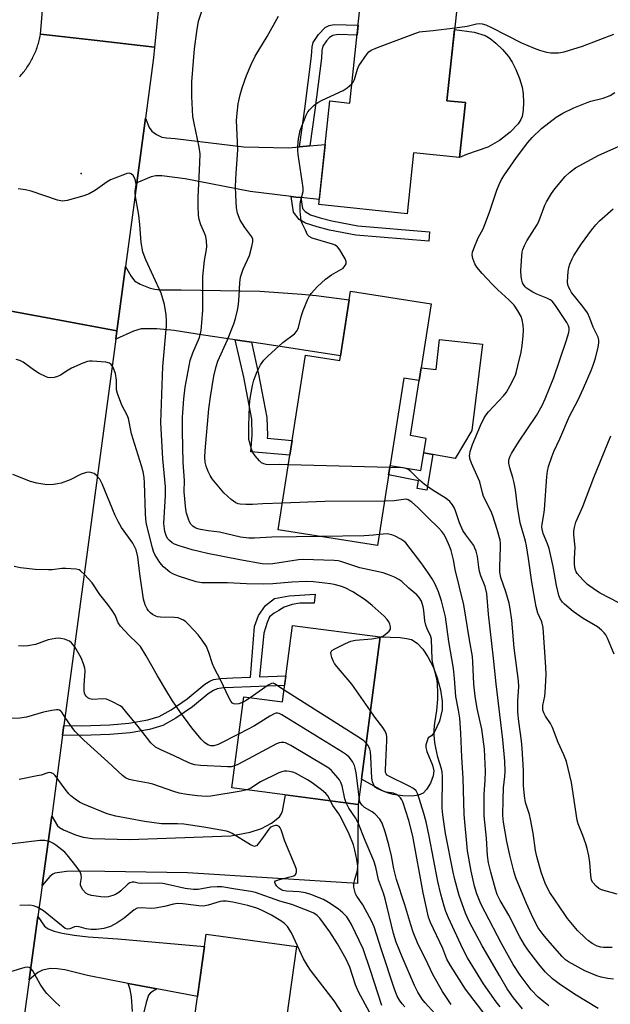
# Model space of a CAD drawing. Units: inches. Extents: x 1249761 to 1255761, y 477456 to 481456.
# Drawn here: x 1251408 to 1251589, y 478982 to 479284 of the extents above; entities that cross this region are included whole.
import ezdxf

# ---------------------------------------------------------------- set-up
doc = ezdxf.new("R2010")
doc.units = ezdxf.units.IN
doc.header["$MEASUREMENT"] = 0
for name, color, linetype in [('BLDG-Footprint', 5, 'Continuous'), ('CULTRL-Pad', 6, 'Continuous'), ('ELEV-Spot Elevation', 7, 'Continuous'), ('TRANS-Driveway', 251, 'Continuous'), ('TRANS-Non Street Sidewalk', 7, 'Continuous'), ('TRANS-Road', 130, 'Continuous'), ('Undefined', 1, 'Continuous')]:
    doc.layers.add(name, color=color, linetype=linetype)

msp = doc.modelspace()

# ---------------------------------------------------------------- linework, layer by layer
at = {"layer": 'BLDG-Footprint'}
for points, elevation in [([(1251544.96, 479258.23), (1251543.17, 479241.39), (1251529.06, 479242.89), (1251527.06, 479224.13), (1251500.03, 479227.01), (1251503.41, 479258.74), (1251509.55, 479258.09), (1251513.88, 479298.75), (1251543.21, 479295.62), (1251539.28, 479258.84)], 271.13), ([(1251534.48, 479196.59), (1251530.77, 479173.03), (1251526.08, 479173.77), (1251518.02, 479122.51), (1251487.59, 479127.3), (1251496, 479180.8), (1251506.45, 479179.16), (1251509.8, 479200.48)], 271.32), ([(1251518.85, 479094.5), (1251512.11, 479043.16), (1251473.45, 479048.24), (1251477.11, 479076.09), (1251488.92, 479074.54), (1251492, 479098.02)], 258.54), ([(1251507.67, 478959.25), (1251502.75, 478923.16), (1251460.32, 478928.95), (1251465.16, 478964.41), (1251460.29, 478965.08), (1251465.51, 479003.36), (1251493.17, 478999.59), (1251490.19, 478977.71), (1251502.4, 478976.04), (1251500.25, 478960.27)], 247.07)]:
    msp.add_lwpolyline(points, close=True, dxfattribs=dict(at, elevation=elevation))
at = {"layer": 'CULTRL-Pad'}
for points in [[(1251545.3, 479242.32), (1251543.17, 479241.39), (1251544.96, 479258.23), (1251539.28, 479258.84), (1251541.61, 479280.65), (1251547.62, 479279.8), (1251551.02, 479278.8), (1251552.57, 479277.85), (1251554.27, 479276.46), (1251556.26, 479274.53), (1251558.09, 479272.43), (1251559.26, 479270.62), (1251560.38, 479268.38), (1251561.48, 479265.67), (1251562.31, 479262.95), (1251562.63, 479260.96), (1251562.74, 479258.27), (1251562.62, 479255.93), (1251562.27, 479254), (1251561.89, 479253.05), (1251561.08, 479251.76), (1251558.68, 479249.18), (1251555.35, 479246.59), (1251551.85, 479244.55)], [(1251550.13, 479184.25), (1251546.93, 479157.7), (1251541.85, 479149.15), (1251534.98, 479150.42), (1251532.24, 479150.92), (1251532.95, 479155.29), (1251528.13, 479156.23), (1251530.77, 479173.03), (1251531.38, 479176.93), (1251535.96, 479176.43), (1251537.02, 479185.68)], [(1251530.61, 479045.94), (1251528.68, 479045.69), (1251525.82, 479045.77), (1251522.85, 479046.14), (1251521.35, 479046.54), (1251519.74, 479047.22), (1251513.12, 479050.84), (1251518.85, 479094.5), (1251524.94, 479094.3), (1251526.94, 479094.03), (1251528.39, 479093.64), (1251530.19, 479092.55), (1251531.9, 479090.76), (1251533.48, 479088.41), (1251535.04, 479085.32), (1251536.32, 479081.97), (1251537.34, 479078.22), (1251537.87, 479074.76), (1251537.86, 479072.14), (1251536.96, 479068.68), (1251535.4, 479065.15), (1251534.59, 479064.19), (1251533.53, 479063.52), (1251532.85, 479061.38), (1251532.84, 479060.59), (1251533.12, 479059.39), (1251534.88, 479055.13), (1251535.29, 479053.42), (1251535.06, 479051.85), (1251534.24, 479049.68), (1251533.07, 479047.71), (1251532.04, 479046.57)]]:
    msp.add_lwpolyline(points, close=True, dxfattribs=at)
at = {"layer": 'ELEV-Spot Elevation'}
msp.add_point((1251427.28, 479236.53, 264.4), dxfattribs=at)
at = {"layer": 'TRANS-Driveway'}
for points in [[(1251494.13, 479244.71), (1251497.26, 479244.97), (1251501.99, 479245.37), (1251500.19, 479228.53), (1251494.59, 479229.12), (1251492.98, 479229.3), (1251491.59, 479229.46), (1251479.07, 479231), (1251459.12, 479234.86), (1251451.94, 479235.77), (1251450.1, 479235.78), (1251448.73, 479235.54), (1251444.32, 479233.67), (1251446.98, 479253.51), (1251448.15, 479250.66), (1251448.91, 479249.54), (1251450.37, 479248.51), (1251452.03, 479247.7), (1251453.39, 479247.44), (1251456.06, 479247.27), (1251477.12, 479244.71), (1251490.73, 479244.42)], [(1251479.39, 479184.85), (1251474.45, 479185.57), (1251464.77, 479186.97), (1251455.78, 479188.36), (1251450.48, 479188.93), (1251445.65, 479188.87), (1251443.3, 479188.22), (1251437.89, 479185.76), (1251438.23, 479188.26), (1251438.32, 479188.93), (1251440.88, 479208.02), (1251442.45, 479205.18), (1251443.66, 479203.63), (1251445.38, 479202.56), (1251448.39, 479201.37), (1251449.82, 479201.03), (1251451.43, 479200.87), (1251457.95, 479200.84), (1251482.01, 479200.49), (1251494.81, 479199.57), (1251499.19, 479199.09), (1251509.38, 479197.81), (1251506.69, 479180.66), (1251482.86, 479184.35)], [(1251415.32, 479018.29), (1251418.08, 479038.2), (1251418.26, 479039.54), (1251420, 479036.61), (1251420.67, 479036.03), (1251421.9, 479035.3), (1251425.57, 479033.78), (1251427.92, 479033.13), (1251430.8, 479032.74), (1251442.13, 479032.37), (1251473.11, 479033.55), (1251479.03, 479034.66), (1251482.52, 479035.71), (1251485.52, 479037.35), (1251488.06, 479039.33), (1251488.55, 479040.1), (1251488.89, 479041.11), (1251489.82, 479046.09), (1251512.11, 479043.16), (1251511.87, 479018.94), (1251459.79, 479022.12), (1251434.56, 479022.54), (1251427.07, 479022.72), (1251422.75, 479022.62), (1251419.17, 479022.11), (1251418.58, 479021.81), (1251417.7, 479021.05)], [(1251450.47, 478986.6), (1251447.16, 478987.23), (1251443.9, 478987.86), (1251441.68, 478988.28), (1251429.23, 478990.67), (1251422.26, 478992.43), (1251419.92, 478992.77), (1251417.87, 478992.8), (1251415.45, 478992.37), (1251414.03, 478991.62), (1251411.32, 478989.42), (1251414, 479008.75), (1251416.06, 479005.78), (1251417.16, 479005), (1251418.99, 479004.29), (1251421.44, 479003.69), (1251425.17, 479003.03), (1251429.44, 479002.52), (1251438.5, 479001.96), (1251465, 478999.61), (1251462.9, 478984.22)]]:
    msp.add_lwpolyline(points, close=True, dxfattribs=at)
at = {"layer": 'TRANS-Non Street Sidewalk'}
for points in [[(1251497.26, 479244.97), (1251494.13, 479244.71), (1251495.75, 479256.36), (1251497.81, 479272.49), (1251497.97, 479275.3), (1251498.29, 479276.67), (1251499.97, 479279.17), (1251501.96, 479281.22), (1251503.22, 479281.89), (1251504.75, 479282.18), (1251512.09, 479281.95), (1251511.76, 479278.89), (1251505.94, 479279.17), (1251504.39, 479278.86), (1251503.35, 479278.24), (1251502.36, 479277.23), (1251501.25, 479275.58), (1251500.94, 479274.26), (1251500.83, 479271.9), (1251498.79, 479255.95)], [(1251494.59, 479229.12), (1251495.06, 479225.83), (1251495.84, 479224.84), (1251497.48, 479223.88), (1251500.42, 479222.96), (1251503.99, 479222.04), (1251512.01, 479220.48), (1251533.98, 479218.65), (1251533.73, 479215.74), (1251511.4, 479217.62), (1251503.36, 479219.19), (1251499.56, 479220.16), (1251495.95, 479221.34), (1251494, 479222.44), (1251492.28, 479224.69), (1251491.59, 479229.46), (1251492.98, 479229.3)], [(1251479.39, 479184.85), (1251481.61, 479175), (1251484.13, 479161.75), (1251484.29, 479156.21), (1251484.23, 479155.38), (1251491.9, 479154.73), (1251491.18, 479150.16), (1251479.26, 479151.18), (1251479.68, 479156.33), (1251479.53, 479161.25), (1251477.1, 479174.05), (1251474.45, 479185.57)], [(1251534.98, 479150.42), (1251533.15, 479139.44), (1251530.15, 479140.02), (1251530.56, 479142.37), (1251521.42, 479144.13), (1251521.87, 479147.02), (1251531.3, 479145.45), (1251532.24, 479150.92)], [(1251421.6, 479064.39), (1251421.99, 479067.34), (1251427.42, 479067.27), (1251436.03, 479067.52), (1251441.86, 479068.02), (1251447.65, 479069.06), (1251451.14, 479070.11), (1251454.85, 479072.16), (1251459.75, 479075.54), (1251465.15, 479079.96), (1251466.71, 479080.95), (1251467.85, 479081.43), (1251470.03, 479081.78), (1251473.74, 479081.93), (1251479.09, 479082.13), (1251480.39, 479097.69), (1251481.58, 479101.05), (1251483.77, 479104.08), (1251486.47, 479106.26), (1251491.01, 479107.09), (1251498.93, 479107.58), (1251498.64, 479104.79), (1251494.28, 479104.8), (1251491.91, 479104.41), (1251489.4, 479103.62), (1251487.81, 479102.57), (1251486.35, 479101.78), (1251484.9, 479100.59), (1251484.23, 479098.88), (1251483.17, 479095.58), (1251481.85, 479082.23), (1251489.97, 479082.53), (1251489.58, 479079.56), (1251473.92, 479078.98), (1251470.86, 479078.86), (1251468.93, 479078.56), (1251467.77, 479078.07), (1251466.2, 479077.05), (1251461.41, 479073.09), (1251456.27, 479069.54), (1251452.29, 479067.34), (1251448.25, 479066.14), (1251442.26, 479065.08), (1251436.09, 479064.56), (1251427.47, 479064.31)]]:
    msp.add_lwpolyline(points, close=True, dxfattribs=at)
msp.add_lwpolyline([(1251443.02, 478979.65), (1251442.66, 478984.14), (1251442.32, 478986.36), (1251441.68, 478988.28), (1251443.9, 478987.86), (1251447.16, 478987.23), (1251450.47, 478986.6), (1251448.54, 478985.41), (1251447.88, 478984.72), (1251447.21, 478982.44), (1251446.31, 478978.61)], dxfattribs=at)
at = {"layer": 'TRANS-Road'}
for points in [[(1251453.63, 479313.75), (1251449.78, 479275.24), (1251431.25, 479277.36), (1251414.85, 479279.25), (1251425.65, 479407.8)], [(1251408.43, 479266.15), (1251408.74, 479266.49), (1251409.04, 479266.83), (1251409.33, 479267.18), (1251409.61, 479267.54), (1251409.89, 479267.9), (1251410.17, 479268.27), (1251410.44, 479268.64), (1251410.69, 479269.01), (1251410.95, 479269.39), (1251411.19, 479269.77), (1251411.43, 479270.16), (1251411.67, 479270.55), (1251411.89, 479270.95), (1251412.11, 479271.35), (1251412.33, 479271.75), (1251412.53, 479272.16), (1251412.73, 479272.57), (1251412.92, 479272.98), (1251413.11, 479273.4), (1251413.28, 479273.82), (1251413.45, 479274.25), (1251413.62, 479274.67), (1251413.77, 479275.1), (1251413.92, 479275.53), (1251414.06, 479275.97), (1251414.19, 479276.41), (1251414.31, 479276.84), (1251414.43, 479277.29), (1251414.54, 479277.73), (1251414.64, 479278.17), (1251414.73, 479278.62), (1251414.85, 479279.25), (1251431.25, 479277.36), (1251449.78, 479275.24), (1251449.45, 479271.92), (1251446.98, 479253.51), (1251444.32, 479233.67), (1251440.88, 479208.02), (1251438.32, 479188.93), (1251438.23, 479188.26), (1251420.79, 479191.53), (1251404.22, 479194.64)], [(1251371.24, 478958.72), (1251382.58, 479042.29), (1251382.73, 479043.38), (1251383.13, 479046.17), (1251383.27, 479047.2), (1251386.33, 479068.7), (1251404.22, 479194.64), (1251420.79, 479191.53), (1251438.23, 479188.26), (1251437.89, 479185.76), (1251421.99, 479067.34), (1251421.6, 479064.39), (1251418.26, 479039.54), (1251418.08, 479038.2), (1251415.32, 479018.29), (1251414, 479008.75), (1251411.32, 478989.42), (1251402.24, 478923.87)]]:
    msp.add_lwpolyline(points, dxfattribs=at)
at = {"layer": 'Undefined'}
msp.add_line((1251521.78, 479146.4, 270), (1251490.73, 479147.25, 270), dxfattribs=at)
for points, elevation in [([(1251500.76, 479125.23), (1251485.66, 479125.03), (1251480.39, 479124.75), (1251478.62, 479124.72), (1251476.11, 479125.02), (1251469.67, 479126.58), (1251466.14, 479127), (1251463.81, 479127.4), (1251462.96, 479127.61), (1251462.16, 479127.92), (1251461.44, 479128.4), (1251460.85, 479129), (1251460.45, 479129.72), (1251460.16, 479130.52), (1251459.58, 479132.45), (1251459.33, 479133.56), (1251458.81, 479138.9), (1251458.91, 479142.41), (1251458.53, 479147.96), (1251458.26, 479157.57), (1251458.36, 479161.86), (1251458.68, 479167.41), (1251459.14, 479171.06), (1251460.68, 479179.16), (1251461.43, 479181.59), (1251463.51, 479186.27), (1251464.02, 479188.42), (1251464.27, 479190.75), (1251464.49, 479194.65), (1251464.5, 479202.95), (1251464.57, 479204.93), (1251465, 479209.83), (1251465.68, 479213.27), (1251465.76, 479214.13), (1251465.65, 479215.83), (1251465.41, 479217.23), (1251465.14, 479218.01), (1251463.89, 479220.79), (1251463.41, 479222.38), (1251463.18, 479223.75), (1251463.07, 479226.58), (1251463.1, 479229.14), (1251463.65, 479239.78), (1251463.71, 479242.53), (1251463.45, 479244.54), (1251461.84, 479251.94), (1251461.48, 479253.95), (1251461.13, 479260.1), (1251461.2, 479264.64), (1251461.95, 479274.78), (1251462.68, 479280.02), (1251463.24, 479283.17), (1251464.43, 479286.93)], 266), ([(1251488.88, 479135.52), (1251482.94, 479135.31), (1251479.77, 479135.08), (1251477.69, 479135.05), (1251475.93, 479135.15), (1251475.39, 479135.28), (1251474.66, 479135.6), (1251473.24, 479136.64), (1251471, 479138.63), (1251467.39, 479142.94), (1251466.75, 479143.91), (1251466.13, 479145.21), (1251465.51, 479146.83), (1251465.25, 479148.07), (1251465.18, 479149.53), (1251465.25, 479151.56), (1251466.35, 479164.41), (1251466.86, 479168.1), (1251467.94, 479174.44), (1251468.65, 479177.35), (1251469.17, 479179.02), (1251472.09, 479185.5), (1251474.01, 479190.42), (1251474.58, 479192.08), (1251475.17, 479194.63), (1251475.45, 479196.34), (1251475.7, 479199), (1251475.85, 479203.03), (1251476.12, 479204.72), (1251476.85, 479207.19), (1251478.79, 479211.41), (1251479.57, 479214.17), (1251479.85, 479215.55), (1251479.82, 479216.35), (1251479.54, 479217.07), (1251477.36, 479219.97), (1251476, 479222.19), (1251475.2, 479224.33), (1251474.85, 479226.01), (1251474.62, 479229.86), (1251474.58, 479232.53), (1251474.75, 479236.65), (1251475.19, 479242.25), (1251475.25, 479243.97), (1251474.84, 479252.75), (1251475, 479255.02), (1251475.33, 479257.84), (1251475.97, 479260.6), (1251476.58, 479262.79), (1251477.91, 479266.57), (1251479.3, 479269.96), (1251480.6, 479272.49), (1251484.24, 479278.53), (1251487.75, 479284.79)], 268), ([(1251510.18, 479263.97), (1251510.6, 479264.52), (1251510.98, 479265.29), (1251511.86, 479268.5), (1251512.32, 479269.53), (1251514.83, 479273.19), (1251515.41, 479273.83), (1251516.11, 479274.32), (1251518.02, 479275.12), (1251529.48, 479279.45), (1251530.89, 479279.91), (1251531.76, 479280.07), (1251535.02, 479280.34), (1251541.67, 479281.17)], 270), ([(1251541.67, 479281.17), (1251545.48, 479281.7), (1251548.29, 479282.42), (1251549.33, 479282.48), (1251550.11, 479282.39), (1251551.17, 479282.06), (1251552.96, 479281.3), (1251562.15, 479276.61), (1251565.95, 479274.95), (1251567.59, 479274.31), (1251569.75, 479273.69), (1251571.14, 479273.46), (1251573.43, 479273.54), (1251575.14, 479273.78), (1251580.81, 479275.55), (1251590.36, 479279.18)], 270), ([(1251490.73, 479147.25), (1251487.93, 479147.31), (1251484.77, 479147.26), (1251483.97, 479147.34), (1251483.22, 479147.51), (1251482.53, 479147.86), (1251481.89, 479148.43), (1251480.55, 479150.01), (1251479.89, 479150.99), (1251479.36, 479152.29), (1251478.88, 479153.92), (1251478.67, 479154.99), (1251478.59, 479156.01), (1251478.61, 479159.22), (1251478.81, 479165.29), (1251478.91, 479166.75), (1251479.11, 479168.15), (1251479.74, 479171.51), (1251480.19, 479173.16), (1251481.13, 479175.85), (1251482.22, 479177.92), (1251483.2, 479179.35), (1251484.39, 479180.58), (1251489.03, 479184.7), (1251492.57, 479187.39), (1251493.32, 479188.23), (1251493.79, 479189.27), (1251494.65, 479192.68), (1251495.21, 479194.48), (1251496.7, 479198.02), (1251497.24, 479199.06), (1251497.71, 479199.78), (1251499.61, 479201.9), (1251502.14, 479204.16), (1251503.89, 479205.44), (1251507.48, 479207.54), (1251508.17, 479208.27), (1251508.46, 479208.88), (1251508.42, 479209.59), (1251508.1, 479210.35), (1251506.44, 479213.14), (1251505.75, 479214.03), (1251505.07, 479214.52), (1251504.27, 479214.85), (1251498.03, 479216.73), (1251497.06, 479217.18), (1251496.61, 479217.71), (1251495.97, 479219.2), (1251494.96, 479221.2), (1251494.69, 479222.01), (1251494.54, 479222.88), (1251494.38, 479224.98), (1251494.33, 479226.77), (1251494.49, 479227.91), (1251495.22, 479231), (1251495.28, 479232.14), (1251493.72, 479242.37), (1251493.61, 479243.55), (1251493.61, 479244.75), (1251493.81, 479247.12), (1251494.36, 479249.66), (1251496.15, 479254.35), (1251496.69, 479255.38), (1251497.2, 479256.04), (1251498.61, 479257.45), (1251499.73, 479258.31), (1251501.04, 479258.98), (1251507.49, 479261.93), (1251508.72, 479262.74), (1251510.18, 479263.97)], 270), ([(1251589.88, 478999.25), (1251587.24, 478999.28), (1251586.38, 478999.4), (1251585.29, 478999.73), (1251583.79, 479000.53), (1251582.62, 479001.36), (1251581.74, 479002.1), (1251579.23, 479004.5), (1251576.23, 479008.22), (1251575.34, 479009.43), (1251570.84, 479016.17), (1251569.97, 479017.69), (1251569.34, 479019.02), (1251568.13, 479022.39), (1251566.78, 479027.15), (1251566.42, 479029.05), (1251565.65, 479034.33), (1251564.91, 479038.61), (1251564.55, 479040.02), (1251563.34, 479043.7), (1251562.99, 479045.72), (1251562.69, 479048.93), (1251562.75, 479053.5), (1251562.31, 479060.38), (1251562.07, 479062.62), (1251561.25, 479068.55), (1251561.04, 479071.44), (1251561.03, 479074.88), (1251561.3, 479079.31), (1251561.22, 479081.02), (1251559.9, 479091.11), (1251559.14, 479099.62), (1251558.68, 479103.09), (1251558.29, 479104.83), (1251557.31, 479108.29), (1251555.82, 479112.73), (1251555.51, 479114.3), (1251555.44, 479115.94), (1251555.7, 479121.96), (1251555.68, 479123.09), (1251555.55, 479124.1), (1251554.66, 479127.37), (1251553.35, 479131.55), (1251552.79, 479132.88), (1251550.47, 479137.54), (1251550.13, 479138.61), (1251549.33, 479141.99), (1251546.76, 479147.74), (1251546.38, 479148.85), (1251546.23, 479149.98), (1251546.25, 479150.54), (1251546.42, 479151.36), (1251547.15, 479153.49), (1251549.6, 479159.31), (1251550.72, 479161.62), (1251551.32, 479162.56), (1251552.04, 479163.43), (1251556.56, 479168.34), (1251557.5, 479169.48), (1251558.66, 479171.54), (1251560.23, 479174.74), (1251560.6, 479175.84), (1251561.01, 479177.53), (1251561.99, 479181.78), (1251562.35, 479183.77), (1251562.66, 479186.63), (1251562.73, 479188.65), (1251562.67, 479190.07), (1251562.35, 479191.66), (1251561.99, 479192.69), (1251560.98, 479194.46), (1251559.84, 479196.16), (1251558.22, 479197.84), (1251554.9, 479200.88), (1251553.27, 479202.5), (1251550.05, 479205.86), (1251548.42, 479207.84), (1251547.83, 479208.83), (1251547.2, 479210.45), (1251547.01, 479211.55), (1251547.14, 479212.38), (1251547.52, 479213.48), (1251548.88, 479216.77), (1251550.35, 479219.52), (1251550.93, 479220.84), (1251552.36, 479224.68), (1251554.55, 479231.39), (1251555.25, 479233.18), (1251555.97, 479234.63), (1251556.89, 479236.1), (1251560.54, 479241.44), (1251564.04, 479246.06), (1251565.34, 479247.6), (1251568.26, 479250.33), (1251572.74, 479253.77), (1251574.74, 479255.02), (1251578.15, 479256.67), (1251582.2, 479258.3), (1251583.32, 479258.66), (1251587.08, 479259.6), (1251589.22, 479260.43), (1251590.73, 479261.32)], 272), ([(1251591.46, 479015.59), (1251586.59, 479016.94), (1251585.82, 479017.34), (1251584.93, 479018.11), (1251583.96, 479019.21), (1251583.58, 479019.96), (1251583.35, 479021.34), (1251583.08, 479025.36), (1251582.75, 479027.37), (1251582.22, 479029.67), (1251581.78, 479031.1), (1251580.89, 479033.61), (1251579.49, 479037.15), (1251579.13, 479038.35), (1251577.39, 479049.82), (1251575.87, 479056.25), (1251575.07, 479058.34), (1251573.33, 479062.13), (1251571.61, 479066.74), (1251570.97, 479067.93), (1251569.44, 479070.18), (1251568.94, 479071.22), (1251568.67, 479072.03), (1251568.6, 479072.59), (1251568.65, 479073.44), (1251569.24, 479076.29), (1251569.39, 479077.46), (1251569.67, 479082.81), (1251569.59, 479085.17), (1251568.74, 479097.35), (1251568.3, 479099.14), (1251567.15, 479101.78), (1251566.6, 479103.65), (1251565.29, 479111.24), (1251564.31, 479118.52), (1251563.66, 479122.35), (1251563.33, 479123.79), (1251562.19, 479127.66), (1251561.75, 479129.47), (1251560.86, 479134.41), (1251560.25, 479139.56), (1251559.9, 479141.75), (1251559.5, 479143.37), (1251558.51, 479146.3), (1251558.27, 479147.7), (1251558.28, 479148.55), (1251558.37, 479149.1), (1251558.67, 479149.89), (1251559.08, 479150.66), (1251561.2, 479154.14), (1251566.71, 479162.39), (1251568.42, 479165.45), (1251569.41, 479167.49), (1251571.98, 479173.97), (1251575.82, 479185.08), (1251576.63, 479187.8), (1251576.73, 479188.62), (1251576.7, 479189.11), (1251576.52, 479189.83), (1251576, 479190.82), (1251572.5, 479196.09), (1251571.46, 479197.34), (1251570.85, 479197.82), (1251569.89, 479198.35), (1251566.84, 479199.49), (1251565.61, 479200.11), (1251563.67, 479201.39), (1251563.25, 479201.78), (1251562.72, 479202.48), (1251562.46, 479202.99), (1251562.22, 479203.79), (1251562.05, 479204.92), (1251561.91, 479206.64), (1251562.17, 479211.25), (1251562.3, 479212.39), (1251562.49, 479213.2), (1251563.02, 479214.46), (1251563.78, 479215.92), (1251567, 479221.02), (1251567.48, 479222.1), (1251569.22, 479226.78), (1251569.75, 479227.83), (1251571.29, 479230.4), (1251572.31, 479231.84), (1251575.46, 479235.61), (1251576.77, 479236.81), (1251578.66, 479238.24), (1251585.82, 479242.14), (1251592.98, 479245.28)], 274), ([(1251562.46, 478980.53), (1251559.66, 478983.9), (1251557.77, 478986.66), (1251555.36, 478990.66), (1251550.1, 478999.79), (1251546.21, 479007.05), (1251544.92, 479009.83), (1251543.07, 479015.25), (1251541.68, 479020.15), (1251541.14, 479022.39), (1251538.88, 479034.23), (1251538.03, 479039.92), (1251537.82, 479041.94), (1251537.89, 479051.66), (1251537.82, 479053.13), (1251537.63, 479054.02), (1251536.96, 479055.98), (1251536.52, 479057.64), (1251535.86, 479060.44), (1251535.59, 479062.13), (1251535.39, 479064.39), (1251535.34, 479066.09), (1251535.53, 479068.02), (1251536.22, 479071.91), (1251536.53, 479075.38), (1251536.54, 479077.1), (1251536.36, 479080.24), (1251536.18, 479081.65), (1251535, 479086.3), (1251534.78, 479087.55), (1251534.56, 479093.82), (1251534.28, 479094.91), (1251533.47, 479096.45), (1251532.86, 479098.04), (1251532.56, 479099.43), (1251532.24, 479102.56), (1251532.05, 479103.68), (1251531.46, 479105.48), (1251530.81, 479106.54), (1251530.05, 479107.33), (1251527.63, 479109.39), (1251525.47, 479111.46), (1251524.53, 479112.12), (1251523.27, 479112.8), (1251521.66, 479113.44), (1251519.73, 479114.08), (1251512.64, 479115.69), (1251506.82, 479117.63), (1251505.98, 479117.8), (1251504.8, 479117.89), (1251495.29, 479118.2), (1251493.81, 479118.06), (1251486.02, 479116.86), (1251484.28, 479116.78), (1251482.7, 479116.92), (1251475.87, 479118.13), (1251465.99, 479120.06), (1251463.43, 479120.63), (1251461.22, 479121.22), (1251457.26, 479122.37), (1251455.89, 479122.88), (1251455.18, 479123.3), (1251454.32, 479123.98), (1251453.8, 479124.59), (1251453.41, 479125.29), (1251452.88, 479126.84), (1251452.64, 479129.21), (1251452.66, 479131), (1251453.11, 479137.84), (1251453.15, 479140.5), (1251452.32, 479149.09), (1251451.71, 479160.19), (1251452.33, 479177.39), (1251453.39, 479189.86), (1251453.41, 479191.45), (1251453.32, 479193.22), (1251452.81, 479196.33), (1251451.77, 479199.87), (1251447.11, 479210.06), (1251446.53, 479211.43), (1251446.17, 479212.54), (1251445.63, 479215.4), (1251445.24, 479220.86), (1251444.89, 479223.79), (1251443.83, 479230.1), (1251443.83, 479231.23), (1251444.1, 479233.06), (1251444.06, 479233.84), (1251443.7, 479234.94), (1251443.17, 479235.93), (1251442.64, 479236.45), (1251442.02, 479236.57), (1251441.31, 479236.47), (1251440.58, 479236.25), (1251436.25, 479234.53), (1251435.25, 479233.94), (1251431.66, 479231.36), (1251429.73, 479230.25), (1251428.07, 479229.67), (1251422.97, 479228.2), (1251421.61, 479228.06), (1251420.06, 479228.3), (1251411.93, 479231.06), (1251410.23, 479231.56), (1251407.95, 479231.85)], 264), ([(1251590.52, 479089.16), (1251588.45, 479094.06), (1251587.9, 479095.09), (1251587.41, 479095.78), (1251586.64, 479096.58), (1251585.34, 479097.56), (1251581.04, 479100.15), (1251577.96, 479102.31), (1251575.25, 479104.51), (1251574.65, 479105.14), (1251574, 479106.12), (1251573.58, 479107.19), (1251572.8, 479110.27), (1251571.79, 479116.08), (1251570.58, 479121.6), (1251570.11, 479122.98), (1251568.76, 479126.16), (1251568.42, 479127.48), (1251568.37, 479128.24), (1251568.42, 479129.03), (1251568.89, 479131.37), (1251569.12, 479133.42), (1251569.86, 479143.62), (1251570.08, 479145.33), (1251570.43, 479146.71), (1251571.4, 479149.7), (1251572.02, 479151.31), (1251573.84, 479155.24), (1251576.84, 479162.16), (1251579.32, 479166.9), (1251581.14, 479170.76), (1251583.43, 479176.11), (1251584.04, 479177.75), (1251584.73, 479179.95), (1251585.56, 479183.27), (1251585.83, 479184.65), (1251585.84, 479185.42), (1251585.62, 479186.32), (1251584.09, 479189.46), (1251583.04, 479192.17), (1251582.28, 479193.77), (1251580.93, 479195.71), (1251577.46, 479200.09), (1251576.97, 479200.82), (1251576.59, 479201.6), (1251576.31, 479202.41), (1251576.2, 479203.27), (1251576.41, 479206.51), (1251576.6, 479207.67), (1251576.93, 479208.77), (1251577.58, 479210.39), (1251578.12, 479211.4), (1251580.52, 479214.98), (1251583.59, 479219.13), (1251584.86, 479220.74), (1251586.02, 479221.96), (1251590.21, 479225.64)], 276), ([(1251518.83, 479094.37), (1251519.83, 479094.85), (1251521, 479095.69), (1251521.62, 479096.24), (1251522.02, 479096.87), (1251522.04, 479097.59), (1251521.83, 479098.36), (1251521.48, 479099.11), (1251521.03, 479099.78), (1251520.08, 479100.8), (1251516.43, 479104.1), (1251514.24, 479105.87), (1251510.44, 479108.3), (1251508.09, 479109.49), (1251506.73, 479110.01), (1251504.74, 479110.52), (1251503.63, 479110.72), (1251498.43, 479111.32), (1251496.16, 479111.47), (1251491.75, 479111.25), (1251486.01, 479110.71), (1251483.19, 479110.62), (1251477.95, 479110.71), (1251472.08, 479111.05), (1251466.05, 479111.01), (1251464.18, 479111.08), (1251462.45, 479111.4), (1251457.11, 479113.05), (1251455.6, 479113.67), (1251454.42, 479114.36), (1251452.47, 479116), (1251451.39, 479117.31), (1251449.85, 479119.75), (1251449.43, 479120.69), (1251449.1, 479121.8), (1251447.32, 479129.06), (1251447.04, 479130.55), (1251446.93, 479132.33), (1251446.7, 479141.66), (1251446.55, 479143.38), (1251446.29, 479145.08), (1251445.78, 479146.95), (1251442.72, 479156.71), (1251441.74, 479161.41), (1251441.32, 479162.43), (1251439.74, 479165.54), (1251438.38, 479169.11), (1251438.13, 479170.24), (1251438.05, 479173.17), (1251437.75, 479175.21), (1251437.31, 479176.55), (1251436.95, 479177.28), (1251436.51, 479177.93), (1251435.93, 479178.39), (1251434.85, 479178.66), (1251430.69, 479178.98), (1251429.81, 479178.97), (1251429.24, 479178.88), (1251427.84, 479178.39), (1251424.28, 479176.83), (1251423.27, 479176.27), (1251420.95, 479174.75), (1251420.02, 479174.26), (1251419, 479173.97), (1251417.92, 479173.92), (1251417.12, 479174.01), (1251416.56, 479174.18), (1251414.44, 479175.22), (1251412.99, 479176.11), (1251409.5, 479178.64), (1251408.5, 479179.19), (1251407.42, 479179.48)], 262), ([(1251591.87, 479104.88), (1251586.25, 479107.88), (1251584.8, 479108.77), (1251582.3, 479110.58), (1251580.85, 479111.97), (1251579.16, 479113.93), (1251578.87, 479114.42), (1251578.56, 479115.23), (1251578.33, 479116.68), (1251578.32, 479118.48), (1251578.52, 479121.96), (1251578.16, 479125.77), (1251578.13, 479126.88), (1251578.3, 479128.01), (1251578.75, 479129.69), (1251580.91, 479134.41), (1251584.23, 479143.3), (1251589.46, 479156.12)], 278), ([(1251590.3, 478989.54), (1251588.56, 478989.8), (1251586.54, 478990.2), (1251585.16, 478990.62), (1251581.46, 478992.13), (1251576.51, 478994.87), (1251575.57, 478995.55), (1251574.54, 478996.56), (1251570.14, 479001.54), (1251568.7, 479003.3), (1251567.26, 479005.34), (1251565.66, 479008.3), (1251563.66, 479012.75), (1251560.33, 479020.63), (1251559.72, 479022.69), (1251558.53, 479027.56), (1251557.64, 479031.79), (1251556.58, 479037.67), (1251556.37, 479039.71), (1251556.47, 479044.63), (1251556.63, 479048.21), (1251557.02, 479051.66), (1251557.11, 479053.25), (1251557, 479056.39), (1251556.45, 479063.08), (1251554.32, 479080.09), (1251553.55, 479088.01), (1251552.02, 479101.43), (1251551.53, 479107.8), (1251550.99, 479109.95), (1251549.71, 479113.23), (1251549.3, 479114.54), (1251549.03, 479115.86), (1251548.66, 479119.17), (1251548.25, 479120.73), (1251547.85, 479121.73), (1251547.47, 479122.47), (1251545.05, 479125.75), (1251544.17, 479127.14), (1251543.18, 479129.42), (1251542.02, 479132.83), (1251541.58, 479133.93), (1251541.02, 479134.96), (1251540.16, 479135.99), (1251539.06, 479136.89), (1251534.79, 479139.58), (1251532.34, 479141.25), (1251530.84, 479142.53), (1251528.18, 479145.2), (1251527.26, 479145.87), (1251526.74, 479146.11), (1251525.89, 479146.27), (1251521.78, 479146.4)], 270), ([(1251476.89, 479074.43), (1251475.52, 479073.93), (1251474.52, 479073.86), (1251474.05, 479073.97), (1251473.62, 479074.19), (1251473.12, 479074.75), (1251472.47, 479075.96), (1251470.08, 479081.17), (1251467.99, 479084.97), (1251467.49, 479086.21), (1251466.42, 479089.67), (1251465.64, 479091.54), (1251464.35, 479093.52), (1251463.07, 479095.13), (1251461.93, 479096.46), (1251459.95, 479098.52), (1251459.33, 479099.1), (1251458.66, 479099.58), (1251457.95, 479099.94), (1251456.95, 479100.29), (1251455.86, 479100.44), (1251451.53, 479100.55), (1251450.68, 479100.66), (1251450.14, 479100.82), (1251449.14, 479101.32), (1251448.47, 479101.82), (1251447.92, 479102.44), (1251447.45, 479103.12), (1251446.84, 479104.31), (1251446.4, 479106), (1251445.24, 479113.8), (1251444.64, 479119.02), (1251444.09, 479121.14), (1251443.64, 479122.23), (1251443.07, 479123.25), (1251439.67, 479128.04), (1251438.59, 479129.82), (1251437.73, 479131.72), (1251433.76, 479141.41), (1251432.95, 479142.81), (1251431.92, 479144.09), (1251431.27, 479144.55), (1251430.5, 479144.82), (1251429.69, 479144.95), (1251428.87, 479144.91), (1251427.27, 479144.33), (1251423.91, 479142.64), (1251421.14, 479141.64), (1251420.01, 479141.35), (1251418.84, 479141.17), (1251416.79, 479141.09), (1251413.67, 479141.61), (1251411.72, 479142.1), (1251406.34, 479144.21)], 260), ([(1251585.6, 478980.61), (1251578.39, 478984.98), (1251573.69, 478988.1), (1251571.64, 478989.7), (1251569.38, 478991.79), (1251567.39, 478994.14), (1251564.04, 478998.61), (1251563.08, 479000.06), (1251561.62, 479002.57), (1251558.22, 479009.19), (1251557.26, 479010.96), (1251555.58, 479013.73), (1251554.7, 479015.51), (1251554.13, 479017.19), (1251552.68, 479022.38), (1251552.05, 479025.21), (1251551.73, 479027.49), (1251551.37, 479032.8), (1251550.69, 479039.63), (1251550.69, 479046.27), (1251551.01, 479050.5), (1251551.09, 479053.38), (1251550.76, 479060.11), (1251549.95, 479066.18), (1251548.54, 479072.56), (1251547.97, 479076.29), (1251547.55, 479080.01), (1251547.23, 479086.81), (1251547.07, 479088.52), (1251546.16, 479093.56), (1251544.41, 479104.28), (1251541.84, 479115.11), (1251541.25, 479118.11), (1251540.54, 479120.95), (1251540.08, 479122.31), (1251539.04, 479124.63), (1251538.3, 479126.01), (1251537.72, 479126.83), (1251536.78, 479127.86), (1251533.33, 479131.18), (1251530.31, 479134.26), (1251528.58, 479135.75), (1251527.41, 479136.51), (1251526.75, 479136.68), (1251525.94, 479136.64), (1251523.13, 479136.16), (1251520.15, 479136.07)], 268), ([(1251520.15, 479136.07), (1251501.94, 479135.94), (1251488.88, 479135.52)], 268), ([(1251518.54, 479125.84), (1251516.76, 479125.65), (1251513.93, 479125.49), (1251500.76, 479125.23)], 266), ([(1251570.51, 478981.38), (1251568.95, 478982.58), (1251567.22, 478984.09), (1251565.06, 478986.35), (1251561.7, 478990.76), (1251559.59, 478994.06), (1251556.01, 479000.56), (1251550.94, 479010.08), (1251549.66, 479012.65), (1251548.43, 479015.78), (1251547.73, 479018.13), (1251546.75, 479022.65), (1251545.63, 479028.92), (1251544.52, 479040), (1251544.21, 479051.16), (1251543.85, 479057.58), (1251543.56, 479064.94), (1251543.21, 479069.55), (1251542.85, 479071.99), (1251541.99, 479076.26), (1251541.65, 479081.76), (1251541.31, 479084.81), (1251539.82, 479093.03), (1251538.8, 479100.67), (1251537.62, 479105.51), (1251536.73, 479108.29), (1251535.69, 479110.6), (1251534.78, 479112.33), (1251533.58, 479114.17), (1251531.38, 479117.23), (1251528.04, 479121.6), (1251526.65, 479123.29), (1251526.07, 479123.85), (1251525.15, 479124.47), (1251523.4, 479125.39), (1251522.36, 479125.81), (1251520.95, 479126.04), (1251518.54, 479125.84)], 266), ([(1251475.62, 479064.74), (1251469.27, 479061.53), (1251467.91, 479061.05), (1251467, 479061.08), (1251466.03, 479061.44), (1251465.09, 479062.12), (1251463.99, 479063.11), (1251461.2, 479066.66), (1251457.52, 479071.63), (1251455.24, 479074.88), (1251453.48, 479077.72), (1251450.61, 479082.6), (1251447.21, 479088.64), (1251445.4, 479091.53), (1251444.46, 479092.59), (1251441.84, 479094.98), (1251439.3, 479097.76), (1251438.62, 479098.82), (1251437.7, 479101.18), (1251436.79, 479102.6), (1251435.44, 479104.43), (1251433, 479107.5), (1251430.64, 479111.04), (1251428.35, 479113.63), (1251427.11, 479114.76), (1251426.62, 479115), (1251425.79, 479115.2), (1251422.57, 479115.49), (1251421.39, 479115.48), (1251418.44, 479115.08), (1251417.26, 479115.02), (1251413.15, 479115.17), (1251408.73, 479115.62), (1251406.73, 479116.03)], 258), ([(1251474.33, 479054.94), (1251473.24, 479054.67), (1251472.08, 479054.62), (1251463.86, 479055.02), (1251462.12, 479055.23), (1251461.03, 479055.55), (1251460.22, 479055.88), (1251455.75, 479058.07), (1251451.42, 479059.94), (1251450.05, 479060.72), (1251448.66, 479062.06), (1251447.55, 479063.38), (1251444.72, 479067.05), (1251440.87, 479071.77), (1251439.91, 479072.85), (1251439.26, 479073.4), (1251436.92, 479074.63), (1251435.02, 479075.39), (1251433.9, 479075.5), (1251430.72, 479075.32), (1251429.97, 479075.45), (1251429.32, 479075.78), (1251428.78, 479076.27), (1251428.53, 479076.7), (1251428.35, 479077.19), (1251428.2, 479077.99), (1251428.16, 479079.69), (1251428.49, 479084.12), (1251428.39, 479084.94), (1251428.02, 479086.25), (1251427.24, 479088.04), (1251425.34, 479091.46), (1251424.31, 479092.67), (1251423.71, 479093.15), (1251423.22, 479093.4), (1251422.15, 479093.75), (1251421.04, 479094), (1251420.21, 479094.09), (1251419.38, 479094.03), (1251417.2, 479093.56), (1251413.26, 479092.13), (1251410.96, 479091.72), (1251409.52, 479091.61), (1251408.04, 479091.77)], 256), ([(1251515.87, 479071.79), (1251510.21, 479079.96), (1251505.61, 479085.43), (1251504.89, 479086.38), (1251504.47, 479087.14), (1251504.05, 479088.2), (1251503.81, 479088.99), (1251503.75, 479089.72), (1251503.8, 479089.93), (1251504.08, 479090.3), (1251504.74, 479090.76), (1251508.22, 479092.48), (1251509.86, 479093.19), (1251511.28, 479093.48), (1251516.25, 479093.91), (1251517.97, 479094.16), (1251518.83, 479094.37)], 262), ([(1251489.4, 479078.19), (1251486.44, 479080.11), (1251486.03, 479080.26), (1251485.52, 479080.25), (1251484.5, 479079.71), (1251479.08, 479075.83)], 260), ([(1251479.08, 479075.83), (1251477.62, 479074.84), (1251476.89, 479074.43)], 260), ([(1251514.57, 479061.91), (1251513.79, 479062.63), (1251512.81, 479063.32), (1251489.4, 479078.19)], 260), ([(1251478.07, 479047.63), (1251476.32, 479047.19), (1251466.96, 479045.69), (1251465.51, 479045.6), (1251462.91, 479045.74), (1251459.64, 479046.17), (1251457.33, 479046.6), (1251455.64, 479047.12), (1251449.24, 479049.33), (1251447.9, 479049.65), (1251443.36, 479050.46), (1251441.97, 479050.78), (1251440.86, 479051.29), (1251439.94, 479052), (1251435.41, 479056.23), (1251428.11, 479062.82), (1251426.25, 479064.63), (1251425.45, 479065.47), (1251424.75, 479066.37), (1251422.36, 479069.82), (1251421.39, 479071.37), (1251421.08, 479071.73), (1251420.68, 479072.01), (1251420.21, 479072.15), (1251419.69, 479072.17), (1251418.3, 479071.96), (1251415.77, 479071.4), (1251410.51, 479069.93), (1251408.53, 479069.56), (1251404.59, 479069.44)], 254), ([(1251512.4, 479045.34), (1251511.93, 479049.64), (1251511.49, 479052.83), (1251511.22, 479054.26), (1251510.94, 479055.04), (1251510.32, 479056.26), (1251509.38, 479057.59), (1251508.55, 479058.33), (1251507.34, 479059.16), (1251488.73, 479070.63), (1251487.95, 479070.99), (1251487.42, 479071.11), (1251486.89, 479071.08), (1251486.37, 479070.92), (1251485.09, 479070.21), (1251480.31, 479067.2), (1251475.62, 479064.74)], 258), ([(1251555.54, 478981.1), (1251554.33, 478982.64), (1251550.49, 478988.18), (1251545.62, 478996.1), (1251544.12, 478998.89), (1251539.77, 479008.34), (1251538.98, 479010.27), (1251538.43, 479011.95), (1251537.39, 479015.64), (1251536.46, 479019.5), (1251533.86, 479033.37), (1251532.93, 479037.85), (1251532.25, 479040.36), (1251530.39, 479046.33), (1251529.87, 479047.27), (1251529.09, 479047.97), (1251527.54, 479048.81), (1251521.66, 479051.68), (1251521.02, 479052.06), (1251520.64, 479052.47), (1251520.48, 479052.94), (1251520.43, 479053.77), (1251520.92, 479062.7), (1251520.91, 479063.88), (1251520.8, 479064.54), (1251520.39, 479065.56), (1251519.68, 479066.76), (1251517.22, 479069.87), (1251515.87, 479071.79)], 262), ([(1251508.43, 479043.64), (1251508.06, 479044.85), (1251507.16, 479048.83), (1251506.81, 479049.89), (1251506.4, 479050.63), (1251505.88, 479051.32), (1251503.93, 479053.5), (1251503.08, 479054.2), (1251502.12, 479054.84), (1251491.47, 479061.21), (1251489.9, 479061.98), (1251489.34, 479062.1), (1251488.48, 479062.13), (1251487.93, 479062.02), (1251487.13, 479061.71), (1251475.44, 479055.45), (1251474.33, 479054.94)], 256), ([(1251551.32, 478978.23), (1251544.97, 478986.54), (1251540.39, 478993.72), (1251539.29, 478995.68), (1251538.02, 478998.97), (1251534.27, 479006.96), (1251533.67, 479008.6), (1251532.02, 479016.01), (1251528.8, 479033.37), (1251527.59, 479038.17), (1251525.73, 479043.88), (1251525.43, 479044.55), (1251525.03, 479045.2), (1251524.5, 479045.74), (1251523.87, 479046.19), (1251522.95, 479046.6), (1251520.69, 479046.94), (1251519.29, 479047.38), (1251517.72, 479048.11), (1251517.3, 479048.45), (1251517, 479048.85), (1251516.5, 479050.05), (1251516.28, 479051.15), (1251516.03, 479057.75), (1251515.9, 479059.23), (1251515.7, 479060.03), (1251515.41, 479060.78), (1251515.13, 479061.24), (1251514.57, 479061.91)], 260), ([(1251519.37, 478981.54), (1251515.88, 478992.19), (1251513.59, 478998.87), (1251510.09, 479006.32), (1251509.39, 479007.58), (1251508.61, 479008.71), (1251507.42, 479009.94), (1251505.95, 479011.15), (1251503.03, 479013.11), (1251501.49, 479013.96), (1251497.64, 479015.48), (1251495.98, 479016.01), (1251494.07, 479016.3), (1251490.17, 479016.57), (1251489.08, 479016.8), (1251488.46, 479017.07), (1251487.79, 479017.52), (1251487.21, 479018.06), (1251486.75, 479018.67), (1251486.54, 479019.24), (1251486.56, 479019.4), (1251486.8, 479019.67), (1251487.99, 479020.13), (1251492.44, 479021.27), (1251492.95, 479021.62), (1251493.14, 479021.99), (1251493.22, 479022.43), (1251493.17, 479023.17), (1251492.81, 479024.27), (1251489.63, 479031.9), (1251488.57, 479035.33), (1251488.22, 479036.01), (1251487.9, 479036.33), (1251487.27, 479036.63), (1251486.81, 479036.69), (1251486.03, 479036.52), (1251485.29, 479036.12), (1251484.76, 479035.58), (1251483.04, 479033.09), (1251481.5, 479031.02), (1251480.95, 479030.49), (1251480.56, 479030.3), (1251480.34, 479030.29), (1251479.86, 479030.41), (1251479.12, 479030.79), (1251473.53, 479034.22), (1251472.74, 479034.6), (1251471.78, 479034.89), (1251464.8, 479036.14), (1251458.74, 479037.08), (1251456.81, 479037.17), (1251451.91, 479037.17), (1251446.72, 479037.88), (1251437.93, 479039.53), (1251436.35, 479039.92), (1251435.27, 479040.27), (1251427.83, 479043.27), (1251426.82, 479043.82), (1251425.43, 479044.78), (1251424.09, 479045.81), (1251423.48, 479046.4), (1251422.37, 479047.78), (1251419.33, 479051.97), (1251418.76, 479052.53), (1251418.11, 479052.85), (1251417.64, 479052.9), (1251417.12, 479052.83), (1251414.99, 479052.14), (1251413.83, 479051.85), (1251408.26, 479050.79)], 252), ([(1251503.49, 479044.29), (1251502.87, 479045.68), (1251502.24, 479046.52), (1251500.88, 479047.65), (1251498.02, 479049.8), (1251496.62, 479050.68), (1251492.92, 479052.68), (1251492.1, 479053.02), (1251491.06, 479053.25), (1251490.26, 479053.32), (1251489.46, 479053.3), (1251488.72, 479053.14), (1251487.76, 479052.79), (1251482.17, 479050.05), (1251479.25, 479048.15), (1251478.07, 479047.63)], 254), ([(1251526.35, 478981.1), (1251525.56, 478981.99), (1251524.76, 478983.16), (1251524.08, 478984.4), (1251523.34, 478986.25), (1251519.2, 478998.61), (1251517, 479005.64), (1251516.18, 479007.43), (1251514.24, 479011.08), (1251513.51, 479012.33), (1251511.69, 479015.03), (1251511.31, 479015.74), (1251511.03, 479016.5), (1251510.76, 479017.81), (1251510.78, 479018.87), (1251511.08, 479020.17), (1251511.88, 479022.86), (1251512.01, 479024.21), (1251511.73, 479026.25), (1251511.11, 479029.07), (1251510.65, 479030.75), (1251509.36, 479034), (1251507.03, 479038.81), (1251506.15, 479040.24), (1251504.3, 479042.85), (1251503.49, 479044.29)], 254), ([(1251535.6, 478979.08), (1251532.66, 478982.29), (1251531.74, 478983.42), (1251530.37, 478985.62), (1251529.32, 478987.63), (1251525.53, 478996.38), (1251523.72, 479000.88), (1251522.9, 479003.59), (1251520.36, 479014.22), (1251519.83, 479015.9), (1251518.36, 479019.98), (1251517.49, 479023.92), (1251516.9, 479025.81), (1251514.21, 479032.09), (1251512.09, 479037.48), (1251511.3, 479039.02), (1251509.29, 479042.04), (1251508.43, 479043.64)], 256), ([(1251540.6, 478981.83), (1251537.88, 478985.83), (1251534.98, 478991.05), (1251532.73, 478995.85), (1251530.5, 479000.2), (1251528.95, 479003.98), (1251528.21, 479006.19), (1251526.4, 479012.33), (1251523.83, 479020.14), (1251523.05, 479023.41), (1251522.28, 479027.4), (1251521.46, 479030.74), (1251520.4, 479034.7), (1251519.47, 479037.36), (1251518.73, 479038.59), (1251517.35, 479040.12), (1251516.4, 479040.83), (1251514.09, 479042.22), (1251513.28, 479042.9), (1251512.87, 479043.45), (1251512.66, 479043.92), (1251512.4, 479045.34)], 258), ([(1251515.54, 478979.44), (1251512.21, 478985.7), (1251511.31, 478987.86), (1251509.5, 478993.24), (1251508.44, 478995.68), (1251505.76, 479000.39), (1251503.42, 479004.12), (1251500.35, 479008.32), (1251499.51, 479009.13), (1251498.57, 479009.76), (1251497.28, 479010.36), (1251491.76, 479012.49), (1251488.16, 479013.49), (1251480.68, 479016.11), (1251479.25, 479016.43), (1251474.5, 479017.13), (1251470.39, 479017.9), (1251468.97, 479017.92), (1251466.98, 479017.8), (1251463.15, 479017.09), (1251461.7, 479017.04), (1251459.16, 479017.36), (1251453.71, 479018.64), (1251452.27, 479018.9), (1251450.81, 479018.97), (1251445.85, 479018.95), (1251444.78, 479019.03), (1251443.5, 479019.26), (1251442.87, 479019.28), (1251442.22, 479019.08), (1251441.58, 479018.67), (1251439.43, 479016.62), (1251438.78, 479016.1), (1251437.81, 479015.53), (1251437, 479015.22), (1251435.59, 479014.86), (1251434.46, 479014.73), (1251433.32, 479014.82), (1251430.48, 479015.25), (1251429.42, 479015.55), (1251428.74, 479015.98), (1251427.82, 479017), (1251427.24, 479017.91), (1251427.07, 479018.39), (1251427.03, 479018.88), (1251427.36, 479020.75), (1251427.33, 479021.52), (1251426.96, 479022.48), (1251426.1, 479023.84), (1251422.99, 479027.72), (1251422.24, 479028.54), (1251419.52, 479030.66), (1251418.57, 479031.3), (1251417.81, 479031.67), (1251416.13, 479032.07), (1251414.67, 479032.11), (1251405.4, 479030.97)], 250), ([(1251507.56, 478978.54), (1251504.74, 478982.96), (1251497.52, 478992.29), (1251496.54, 478993.74), (1251495.37, 478995.8), (1251491.66, 479003.77), (1251490.44, 479005.74), (1251489.55, 479006.68), (1251488.42, 479007.5), (1251485.6, 479009.16), (1251482.69, 479010.63), (1251481.09, 479011.31), (1251478.34, 479012.2), (1251473.75, 479013.18), (1251471.67, 479013.48), (1251470.61, 479013.5), (1251469.8, 479013.37), (1251466.16, 479012.21), (1251464.78, 479011.94), (1251463.35, 479012.02), (1251458.44, 479012.71), (1251456.73, 479012.72), (1251455.59, 479012.53), (1251452.76, 479011.82), (1251449.91, 479011.32), (1251448.77, 479011.28), (1251445.64, 479011.49), (1251444.44, 479011.32), (1251443.48, 479010.82), (1251440.41, 479008.27), (1251438.33, 479006.84), (1251436.27, 479005.77), (1251434.2, 479005.1), (1251431.95, 479004.81), (1251430.22, 479004.81), (1251428.79, 479005.02), (1251426.71, 479005.65), (1251425.96, 479005.77), (1251425.19, 479005.63), (1251423.8, 479005), (1251423.12, 479004.89), (1251422.42, 479005.15), (1251421.74, 479005.6), (1251415.76, 479010.48), (1251413.76, 479011.68), (1251412.71, 479012.1), (1251411.6, 479012.22), (1251408.45, 479012.11)], 248), ([(1251420.74, 478981.3), (1251419.22, 478982.7), (1251416.73, 478985.2), (1251416.02, 478986.11), (1251414.77, 478988.04), (1251412.52, 478992.13), (1251412.01, 478992.77), (1251411.32, 478993.17), (1251410.81, 478993.25), (1251410.01, 478993.15), (1251405.63, 478991.87)], 246)]:
    msp.add_lwpolyline(points, dxfattribs=dict(at, elevation=elevation))

doc.saveas('drawing.dxf')
